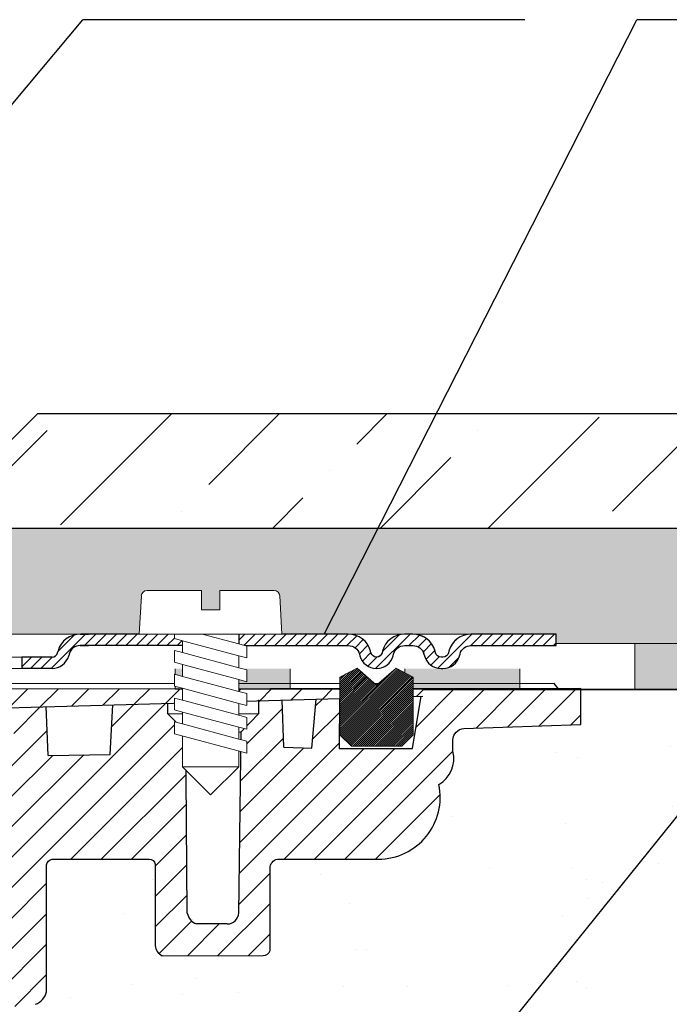
# Model space of a CAD drawing. Units: millimetres. Extents: x 2673 to 4786, y 0 to 1485.
# Drawn here: x 3362 to 3418, y 1043 to 1128 of the extents above; entities that cross this region are included whole.
import ezdxf

# ---------------------------------------------------------------- set-up
doc = ezdxf.new("R2010")
doc.units = ezdxf.units.MM
doc.linetypes.add('ACAD_ISO04W100', pattern=[30, 24, -3, 0, -3])
doc.layers.add('1', color=7, linetype='Continuous')
for name, color, linetype, lineweight in [('вспомогательный', 140, 'Continuous', 20), ('маскировка', 93, 'Continuous', 25), ('Оси', 10, 'ACAD_ISO04W100', 13), ('Основной', 7, 'Continuous', 30), ('Резинки', 7, 'Continuous', 20), ('текст', 1, 'Continuous', 25), ('штриховка', 251, 'Continuous', 0)]:
    doc.layers.add(name, color=color, linetype=linetype, lineweight=lineweight)

# ---------------------------------------------------------------- blocks, each defined once
blk = doc.blocks.new('штрих')
at = {"layer": 'Основной', "ltscale": 0.5}
h = blk.add_hatch(color=256, dxfattribs=at)
h.dxf.hatch_style = 1
h.paths.add_polyline_path([(-3.009, 1.381), (-3.009, 5.381), (-12.978, 5.381), (-12.978, 1.381)])
at = {"layer": 'Оси', "color": 7}
blk.add_lwpolyline([(-13.009, 5.381), (-3.009, 5.381), (-3.009, 1.381), (-13.009, 1.381)], close=True, dxfattribs=at)
blk = doc.blocks.new('гидроиз')
blk.add_wipeout([(0, 0), (0, 4), (210, 4.012), (210, 0.012)]).dxf.layer = 'маскировка'
at = {"layer": 'Оси', "color": 7}
for points in [[(10, 0), (20, 0), (20, 4), (10, 4), (10, 0)], [(30, 0), (40, 0), (40, 4), (30, 4), (30, 0)]]:
    blk.add_lwpolyline(points, dxfattribs=at)
for p in [(13.009, -1.381), (33.009, -1.381), (53.009, -1.381)]:
    blk.add_blockref('штрих', p, dxfattribs=at)
blk = doc.blocks.new('*U80')
at = {"layer": 'штриховка'}
h = blk.add_hatch(dxfattribs=at)
h.set_pattern_fill('ANSI31', color=256, scale=15)
h.set_pattern_definition([(45, (17.9052, -227.4229), (-1.325825, 1.325825), [])])
edge = h.paths.add_edge_path()
edge.add_arc((71.236, -48.682), 1.007, 95.01424, 180.01424, ccw=False)
edge.add_line((71.148, -47.679), (72.538, -47.557))
edge.add_arc((72.494, -47.056), 0.503, 275.01424, 360.01424)
edge.add_line((72.997, -47.056), (72.997, -46.288))
edge.add_arc((72.494, -46.289), 0.503, 0.01424, 85.01424)
edge.add_line((72.537, -45.787), (71.148, -45.666))
edge.add_arc((71.235, -44.663), 1.007, 180.01424, 265.01424, ccw=False)
edge.add_line((70.229, -44.663), (70.228, -42.24))
edge.add_arc((71.235, -42.24), 1.007, 95.01424, 180.01424, ccw=False)
edge.add_line((71.147, -41.237), (72.536, -41.115))
edge.add_arc((72.492, -40.614), 0.503, 275.01424, 360.01424)
edge.add_line((72.996, -40.613), (72.995, -39.846))
edge.add_arc((72.492, -39.846), 0.503, 0.01424, 85.01424)
edge.add_line((72.536, -39.345), (71.146, -39.224))
edge.add_arc((71.234, -38.221), 1.007, 180.01424, 265.01424, ccw=False)
edge.add_line((70.227, -38.221), (70.226, -35.798))
edge.add_arc((71.233, -35.797), 1.007, 95.01424, 180.01424, ccw=False)
edge.add_line((71.145, -34.795), (72.535, -34.673))
edge.add_arc((72.491, -34.171), 0.503, 275.01424, 360.01424)
edge.add_line((72.994, -34.171), (72.994, -33.404))
edge.add_arc((72.491, -33.404), 0.503, 0.01424, 85.01424)
edge.add_line((72.534, -32.903), (71.144, -32.781))
edge.add_arc((71.232, -31.779), 1.007, 180.01424, 265.01424, ccw=False)
edge.add_line((70.225, -31.779), (70.225, -29.355))
edge.add_arc((71.231, -29.355), 1.007, 96.45871, 180.01424, ccw=False)
edge.add_line((71.118, -28.355), (75.567, -27.908))
edge.add_arc((75.011, -26.454), 1.557, 290.9486, 346.15416)
edge.add_line((76.523, -26.826), (76.521, -15.768))
edge.add_arc((77.119, -15.872), 0.607, 99.85512, 170.16473, ccw=False)
edge.add_line((77.015, -15.274), (85.451, -15.272))
edge.add_arc((85.451, -15.815), 0.543, 12.69701, 90.00992, ccw=False)
edge.add_line((85.981, -15.696), (85.982, -22.773))
edge.add_arc((86.957, -22.773), 0.974, 180.00992, 247.41246)
edge.add_line((86.582, -23.673), (95.354, -23.671))
edge.add_arc((95.354, -23.026), 0.645, 270.00992, 343.25011)
edge.add_line((95.971, -23.212), (95.97, -16.049))
edge.add_arc((96.765, -16.049), 0.795, 101.5845, 180.00992, ccw=False)
edge.add_line((96.605, -15.27), (105.394, -15.269))
edge.add_arc((105.394, -9.892), 5.377, 270.00992, 372.01001)
edge.add_arc((109.306, -6.488), 2.653, 300.5144, 373.27837)
edge.add_line((111.887, -5.879), (111.887, -4.89))
edge.add_arc((112.876, -4.89), 0.989, 92.09481, 180.00992, ccw=False)
edge.add_line((112.84, -3.902), (123, -3.543))
edge.add_line((123, -3.543), (123, -0.41))
edge.add_line((123, -0.41), (68.929, -0.472))
edge.add_line((68.929, -0.472), (68.93, -2.215))
edge.add_line((68.93, -2.215), (109.127, -1.083))
edge.add_line((109.127, -1.083), (108.375, -5.632))
edge.add_line((108.375, -5.632), (101.987, -5.633))
edge.add_line((101.987, -5.633), (102.005, -1.283))
edge.add_line((102.005, -1.283), (99.981, -1.34))
edge.add_line((99.981, -1.34), (99.604, -5.598))
edge.add_line((99.604, -5.598), (97.153, -5.528))
edge.add_line((97.153, -5.528), (97.021, -1.424))
edge.add_line((97.021, -1.424), (94.979, -1.481))
edge.add_line((94.979, -1.481), (94.979, -2.599))
edge.add_line((94.979, -2.599), (93.426, -4.211))
edge.add_line((93.426, -4.211), (93.237, -19.882))
edge.add_arc((92.238, -19.911), 1, -89.99008, 1.61079, ccw=False)
edge.add_line((92.238, -20.911), (89.559, -20.911))
edge.add_arc((89.985, -19.748), 1.239, 189.951, 249.91371, ccw=False)
edge.add_line((88.765, -19.962), (88.626, -4.153))
edge.add_line((88.626, -4.153), (87.073, -2.6))
edge.add_line((87.073, -2.6), (87.072, -1.704))
edge.add_line((87.072, -1.704), (82.297, -1.838))
edge.add_line((82.297, -1.838), (82.043, -6.148))
edge.add_line((82.043, -6.148), (76.661, -6.238))
edge.add_line((76.661, -6.238), (76.495, -2.002))
edge.add_line((76.495, -2.002), (73.985, -2.073))
edge.add_line((73.985, -2.073), (73.943, -3.018))
edge.add_line((73.943, -3.018), (73.944, -3.018))
edge.add_line((73.944, -3.018), (73.242, -6.274))
edge.add_line((73.242, -6.274), (73.234, -23.793))
edge.add_line((73.234, -23.793), (67.858, -23.795))
edge.add_line((67.858, -23.795), (67.866, -69.132))
edge.add_line((67.866, -69.132), (70.233, -69.131))
edge.add_line((70.233, -69.131), (70.232, -67.919))
edge.add_arc((71.239, -67.919), 1.007, 95.01424, 180.01424, ccw=False)
edge.add_line((71.151, -66.916), (72.541, -66.794))
edge.add_arc((72.497, -66.293), 0.503, 275.01424, 360.01424)
edge.add_line((73, -66.293), (73, -65.589))
edge.add_arc((72.499, -65.633), 0.503, 5.0383, 85.01424)
edge.add_line((72.542, -65.132), (71.152, -65.011))
edge.add_arc((71.24, -64.008), 1.007, 180.01424, 265.01424, ccw=False)
edge.add_line((70.233, -64.008), (70.233, -61.585))
edge.add_arc((71.239, -61.584), 1.007, 95.01424, 180.01424, ccw=False)
edge.add_line((71.151, -60.582), (72.541, -60.46))
edge.add_arc((72.497, -59.958), 0.503, 275.01424, 360.01424)
edge.add_line((73, -59.958), (73, -59.173))
edge.add_arc((72.497, -59.173), 0.503, 0.01424, 85.01424)
edge.add_line((72.541, -58.672), (71.151, -58.55))
edge.add_arc((71.238, -57.548), 1.007, 180.01424, 265.01424, ccw=False)
edge.add_line((70.232, -57.548), (70.231, -55.124))
edge.add_arc((71.238, -55.124), 1.007, 84.18293, 180.01424, ccw=False)
edge.add_line((71.34, -54.123), (72.54, -53.999))
edge.add_arc((72.496, -53.498), 0.503, 275.01424, 360.01424)
edge.add_line((72.999, -53.498), (72.999, -52.731))
edge.add_arc((72.495, -52.731), 0.503, 0.01424, 85.01424)
edge.add_line((72.539, -52.229), (71.149, -52.108))
edge.add_arc((71.237, -51.105), 1.007, 180.01424, 265.01424, ccw=False)
edge.add_line((70.23, -51.106), (70.23, -48.682))
at = {"layer": 'Основной'}
for p, q in [((102.005, -1.283), (101.987, -5.633)), ((108.375, -5.632), (109.127, -1.083)), ((88.765, -19.962), (88.626, -4.153)), ((93.426, -4.154), (93.236, -19.963)), ((101.987, -5.633), (108.375, -5.632)), ((76.523, -26.826), (76.521, -15.768)), ((92.238, -20.911), (89.559, -20.911))]:
    blk.add_line(p, q, dxfattribs=at)
for points in [[(121.04, -0.41), (120.706, 0.015), (64.017, 0.005)], [(68.93, -2.215), (109.275, -1.079)], [(88.626, -4.153), (87.073, -2.6), (87.072, -1.704)], [(88.626, -4.153), (93.426, -4.211), (94.979, -2.599), (94.979, -1.399)], [(97.153, -5.528), (97.02, -1.398)], [(97.153, -5.528), (99.604, -5.598), (99.981, -1.34)], [(76.661, -6.238), (76.493, -1.967)], [(76.661, -6.238), (82.043, -6.148), (82.297, -1.838)], [(87.073, -2.6), (94.979, -2.599)]]:
    blk.add_lwpolyline(points, dxfattribs=at)
blk.add_lwpolyline([(76.521, -15.768, -0.316785), (77.015, -15.274), (85.451, -15.272, -0.350748), (85.981, -15.696), (85.982, -22.773, 0.302882), (86.582, -23.673), (95.354, -23.671, 0.330913), (95.971, -23.212), (95.97, -16.049, -0.356209), (96.605, -15.27), (105.394, -15.269, 0.476976), (110.653, -8.773, 0.328609), (111.887, -5.879), (111.887, -4.89, -0.403595), (112.84, -3.902), (123, -3.543), (123, -0.41), (68.929, -0.472)], format="xyb", dxfattribs=at)
for centre, radius, start, end in [((89.985, -19.748), 1.239, 189.951, 249.91371), ((92.238, -19.911), 1, 270.00992, 357.00992), ((75.011, -26.454), 1.557, 290.9486, 346.15416)]:
    blk.add_arc(centre, radius, start, end, dxfattribs=at)
blk = doc.blocks.new('*U77')
at = {"linetype": 'Continuous', "lineweight": 0}
blk.add_wipeout([(0, 0), (-2.45, 2.45), (-2.45, 3.829), (-3.15, 3.641), (-3.15, 4.676), (-2.45, 4.864), (-2.45, 5.899), (-3.15, 5.712), (-3.15, 6.747), (-2.45, 6.934), (-2.45, 7.97), (-3.15, 7.782), (-3.15, 8.817), (-2.45, 9.005), (-2.45, 10.04), (-3.15, 9.853), (-3.15, 10.888), (-2.45, 11.076), (-2.45, 12.111), (-3.15, 11.923), (-3.15, 12.959), (-2.45, 13.146), (-2.45, 14), (-6.2, 14), (-6.025, 17.326), (-5.87, 17.663), (-5.526, 17.8), (-0.8, 17.8), (-0.8, 16.1), (0.8, 16.1), (0.8, 17.8), (5.526, 17.8), (5.87, 17.663), (6.025, 17.326), (6.2, 14), (3.15, 14), (3.15, 13.611), (2.45, 13.424), (2.45, 12.389), (3.15, 12.576), (3.15, 11.541), (2.45, 11.318), (2.45, 10.318), (3.15, 10.506), (3.15, 9.47), (2.45, 9.283), (2.45, 8.247), (3.15, 8.435), (3.15, 7.4), (2.45, 7.212), (2.45, 6.177), (3.15, 6.364), (3.15, 5.329), (2.45, 5.142), (2.45, 2.45)], dxfattribs=at).dxf.layer = 'маскировка'
at = {"layer": 'вспомогательный', "linetype": 'Continuous'}
for p, q in [((-6.2, 14), (-6.025, 17.326)), ((-5.526, 17.8), (-0.8, 17.8)), ((-0.8, 17.8), (-0.8, 16.1)), ((0.8, 17.8), (5.526, 17.8)), ((0.8, 16.1), (0.8, 17.8)), ((6.025, 17.326), (6.2, 14)), ((-0.8, 16.1), (0.8, 16.1)), ((-2.45, 14), (-6.2, 14)), ((0.737, 14), (-2.45, 14)), ((-2.45, 13.146), (0.737, 14)), ((-2.45, 13.146), (-2.45, 14)), ((3.15, 14), (0.737, 14)), ((3.15, 13.611), (3.15, 14)), ((6.2, 14), (3.15, 14)), ((-3.15, 12.959), (-2.45, 13.146)), ((-3.15, 12.959), (-3.15, 11.923)), ((-2.45, 12.111), (2.45, 13.424)), ((2.45, 13.424), (3.15, 13.611)), ((2.45, 13.424), (2.45, 12.389)), ((-3.15, 11.923), (-2.45, 12.111)), ((2.45, 12.389), (-2.45, 11.076)), ((-2.45, 11.076), (-2.45, 12.111)), ((3.15, 12.576), (2.45, 12.389)), ((3.15, 11.541), (3.15, 12.576)), ((-2.45, 10.04), (2.45, 11.353)), ((2.45, 11.353), (3.15, 11.541)), ((2.45, 10.318), (2.45, 11.318)), ((-2.45, 11.076), (-3.15, 10.888)), ((-3.15, 10.888), (-3.15, 9.853)), ((2.45, 10.318), (-2.45, 9.005)), ((3.15, 10.506), (2.45, 10.318)), ((3.15, 9.47), (3.15, 10.506)), ((-3.15, 9.853), (-2.45, 10.04)), ((-2.45, 9.005), (-2.45, 10.04)), ((2.45, 9.283), (3.15, 9.47)), ((-3.15, 8.817), (-2.45, 9.005)), ((-3.15, 8.817), (-3.15, 7.782)), ((2.45, 9.283), (-2.45, 7.97)), ((2.45, 8.247), (2.45, 9.283)), ((-2.45, 7.97), (-3.15, 7.782)), ((2.45, 8.247), (-2.45, 6.934)), ((-2.45, 6.934), (-2.45, 7.97)), ((3.15, 8.435), (2.45, 8.247)), ((3.15, 7.4), (3.15, 8.435)), ((-2.45, 6.934), (-3.15, 6.747)), ((2.45, 7.212), (-2.45, 5.899)), ((2.45, 7.212), (3.15, 7.4)), ((2.45, 6.177), (2.45, 7.212)), ((-3.15, 6.747), (-3.15, 5.712)), ((2.45, 6.177), (-2.45, 4.864)), ((3.15, 6.364), (2.45, 6.177)), ((3.15, 5.329), (3.15, 6.364)), ((-2.45, 5.899), (-3.15, 5.712)), ((3.15, 5.329), (-3.15, 3.641)), ((-2.45, 4.864), (-2.45, 5.899)), ((-2.45, 4.864), (-3.15, 4.676)), ((-3.15, 4.676), (-3.15, 3.641)), ((2.45, 2.45), (2.45, 5.142)), ((-2.45, 2.45), (-2.45, 3.829)), ((-2.45, 2.45), (2.45, 2.45)), ((-2.45, 2.45), (0, 0)), ((2.45, 2.45), (0, 0))]:
    blk.add_line(p, q, dxfattribs=at)
for centre, start, end in [((-5.526, 17.3), 90, 176.98721), ((5.526, 17.3), 3.01279, 90)]:
    blk.add_arc(centre, 0.5, start, end, dxfattribs=at)
blk = doc.blocks.new('8300.М')
at = {"linetype": 'Continuous', "lineweight": 0}
blk.add_wipeout([(113.574, -3), (113.574, -2), (110.957, -2), (110.765, -1.961), (110.653, -1.897), (110.549, -1.789), (110.474, -1.629), (110.435, -1.482), (110.153, -0.87), (109.721, -0.413), (109.275, -0.155), (108.503, 0), (107.795, 0), (-5.418, 0), (-5.418, -3)], dxfattribs=at).dxf.layer = 'маскировка'
at = {"layer": 'штриховка'}
h = blk.add_hatch(dxfattribs=at)
h.set_pattern_fill('ANSI31', color=256, scale=0.2)
h.paths.add_polyline_path([(87.932, -0.389), (87.932, 0), (84.882, 0), (79.818, 0), (79.739, 0, 0.339454), (77.807, -1.482), (77.768, -1.629, -0.339454), (77.285, -2), (74.668, -2), (74.668, -3), (77.285, -3, 0.339454), (78.734, -1.888), (78.773, -1.741, -0.339454), (79.739, -1), (80.447, -1), (88.632, -1), (88.632, -0.576)])
at = {"layer": 'вспомогательный', "linetype": 'Continuous', "lineweight": 0}
for p, q in [((81.094, 0), (-5.418, 0)), ((93.532, 0), (88.632, 0)), ((108.331, 0), (103.068, 0)), ((93.532, -1), (88.632, -1)), ((76.024, -2), (-5.418, -2)), ((74.668, -3), (-5.418, -3))]:
    blk.add_line(p, q, dxfattribs=at)
at = {"layer": 'Основной', "color": 7, "linetype": 'Continuous'}
for p, q in [((79.739, 0), (80.447, 0)), ((88.632, 0), (79.818, 0)), ((79.821, 0), (79.818, 0)), ((88.632, 0), (88.632, -1)), ((77.768, -1.629), (77.807, -1.482)), ((88.632, -1), (79.739, -1)), ((79.739, -1), (80.447, -1)), ((74.668, -2), (74.668, -3)), ((77.285, -2), (74.668, -2)), ((78.773, -1.741), (78.734, -1.888)), ((77.285, -3), (74.668, -3))]:
    blk.add_line(p, q, dxfattribs=at)
for centre, radius, start, end in [((79.739, -2), 2, 90, 165), ((77.285, -1.5), 0.5, 270, 345), ((79.739, -2), 1, 90, 165), ((77.285, -1.5), 1.5, 270, 345)]:
    blk.add_arc(centre, radius, start, end, dxfattribs=at)
blk.add_wipeout([(121.155, 0), (121.155, -3), (109.611, -3), (109.611, 0)]).dxf.layer = 'маскировка'
at = {"layer": 'штриховка'}
h = blk.add_hatch(dxfattribs=at)
h.set_pattern_fill('ANSI31', color=256, scale=0.2)
h.set_pattern_definition([(45, (-1.1192, -11.395), (-0.4490128, 0.4490128), [])])
h.paths.add_polyline_path([(103.068, 0), (93.532, 0), (93.532, -1), (103.068, -1, -0.339454), (104.034, -1.741), (104.074, -1.888, 0.339454), (105.523, -3, 0.339454), (106.972, -1.888), (107.011, -1.741, -0.339454), (107.977, -1), (108.685, -1, -0.339454), (109.651, -1.741), (109.69, -1.888, 0.339454), (111.139, -3), (111.301, -3, 0.339454), (112.75, -1.888), (112.789, -1.741, -0.339454), (113.755, -1), (121.155, -1), (121.155, 0), (113.751, 0, 0.338872), (111.824, -1.482), (111.784, -1.629, -0.339454), (111.301, -2), (111.139, -2, -0.339454), (110.656, -1.629), (110.617, -1.482, 0.339454), (108.685, 0), (107.977, 0, 0.339454), (106.045, -1.482), (106.006, -1.629, -0.339454), (105.523, -2, -0.339454), (105.04, -1.629), (105, -1.482, 0.339454)])
at = {"layer": 'вспомогательный'}
blk.add_lwpolyline([(108.828, -0.005), (113.755, 0)], dxfattribs=at)
blk.add_wipeout([(102.333, -8.773), (102.333, -3.739), (103.833, -2.973), (105.528, -4.441), (107.222, -2.973), (108.722, -3.739), (108.722, -8.773), (107.722, -9.773), (103.333, -9.773)]).dxf.layer = 'маскировка'
at = {"layer": 'Резинки'}
h = blk.add_hatch(dxfattribs=at)
h.set_pattern_fill('LINE', color=1, angle=45)
h.set_pattern_definition([(45, (-5617.35104, -155.83513), (-0.0883883476, 0.0883883476), [])])
h.paths.add_polyline_path([(105.528, -4.441), (103.833, -2.973), (102.333, -3.739), (102.333, -8.773), (103.333, -9.773), (107.722, -9.773), (108.722, -8.773), (108.722, -3.739), (107.222, -2.973)])
at = {"layer": 'Основной', "color": 7, "linetype": 'Continuous'}
blk.add_lwpolyline([(113.755, 0, 0.339454), (111.824, -1.482), (111.784, -1.629, -0.339454), (111.301, -2), (111.139, -2, -0.339454), (110.656, -1.629), (110.617, -1.482, 0.339454), (108.685, 0), (107.977, 0, 0.339454), (106.045, -1.482), (106.006, -1.629, -0.339454), (105.523, -2, -0.339454), (105.04, -1.629), (105, -1.482, 0.339454), (103.068, 0), (93.532, 0), (93.532, -1), (103.068, -1, -0.339454), (104.034, -1.741), (104.074, -1.888, 0.339454), (105.523, -3, 0.339454), (106.972, -1.888), (107.011, -1.741, -0.339454), (107.977, -1), (108.685, -1, -0.339454), (109.651, -1.741), (109.69, -1.888, 0.339454), (111.139, -3), (111.301, -3, 0.339454), (112.75, -1.888), (112.789, -1.741, -0.339454), (113.755, -1), (121.155, -1), (121.155, 0), (113.751, 0)], format="xyb", dxfattribs=at)
at = {"layer": 'Резинки', "color": 7, "linetype": 'Continuous'}
for p, q in [((103.833, -2.973), (102.333, -3.739)), ((107.222, -2.973), (108.722, -3.739)), ((102.333, -3.739), (102.333, -8.773)), ((102.333, -8.773), (103.333, -9.773)), ((108.722, -8.773), (107.722, -9.773)), ((103.333, -9.773), (107.722, -9.773))]:
    blk.add_line(p, q, dxfattribs=at)
at = {"layer": 'Резинки', "linetype": 'Continuous'}
for p, q in [((103.833, -2.973), (105.528, -4.441)), ((107.222, -2.973), (105.528, -4.441)), ((108.722, -8.773), (108.722, -3.739))]:
    blk.add_line(p, q, dxfattribs=at)
at = {"layer": '1', "xscale": -1}
blk.add_blockref('*U77', (91.082, -14), dxfattribs=at)

msp = doc.modelspace()

# ---------------------------------------------------------------- hatches: boundary and pattern name
at = {"layer": 'штриховка'}
h = msp.add_hatch(dxfattribs=at)
h.set_pattern_fill('ANSI36', color=256, scale=2.086852, style=0)
h.set_pattern_definition([(45, (3368.738, 572.4106), (3.51384, 12.88407), [16.56439, -3.31288, 0, -3.31288])])
h.paths.add_polyline_path([(3360.237, 1083.949), (3520.507, 1083.949), (3520.507, 1090.942), (3517.507, 1093.942), (3363.237, 1093.942), (3360.237, 1090.942)])
h.paths.add_polyline_path([(3585.198, 1083.949), (3585.198, 1093.948), (3527.514, 1093.942), (3524.514, 1090.942), (3524.514, 1083.949)])
h = msp.add_hatch(dxfattribs=at)
h.set_pattern_fill('AR-SAND', color=256, scale=0.1)
h.set_pattern_definition([(37.5, (365.2098, -59.1374), (-0.160003, 4.8941324), [0, -3.8608, 0, -4.318, 0, -4.1275]), (7.5, (365.21, -59.1374), (4.495233, 7.168251), [0, -2.0828, 0, -3.4798, 0, -1.3335]), (327.5, (362.0856, -59.1374), (7.9099237, 0.014372), [0, -1.27, 0, -4.572, 0, -5.969]), (317.5, (362.0856, -59.1374), (7.635565, 2.229293), [0, -0.635, 0, -2.9972, 0, -3.429])])
h.paths.add_polyline_path([(3585.183, 1088.983), (3584.746, 1083.949), (3388.621, 1083.949), (3388.621, 1073.983), (3585.183, 1073.895)])
h.paths.add_polyline_path([(3388.621, 1083.949), (3354.402, 1083.949), (3354.402, 1073.983), (3388.621, 1073.983)])
h.paths.add_polyline_path([(3585.184, 1088.983), (3585.183, 1088.983), (3585.183, 1073.895), (3585.183, 1073.983)])
h = msp.add_hatch(dxfattribs=at)
h.set_pattern_fill('AR-SAND', color=256, scale=0.3, angle=90)
h.set_pattern_definition([(127.5, (298.002, 412.378), (-14.682397, -0.48001), [0, -11.5824, 0, -12.954, 0, -12.3825]), (97.5, (298.002, 412.378), (-21.50475, 13.4857), [0, -6.2484, 0, -10.4394, 0, -4.0005]), (57.5, (298.002, 403.006), (-0.043116, 23.72977), [0, -3.81, 0, -13.716, 0, -17.907]), (47.5, (298.002, 403.006), (-6.68788, 22.90669), [0, -1.905, 0, -8.9916, 0, -10.287])])
edge = h.paths.add_edge_path()
edge.add_arc((3374.443, 1047.642), 0.973, 179.94683, 247.48417, ccw=False)
edge.add_line((3373.47, 1047.643), (3373.469, 1054.721))
edge.add_arc((3372.939, 1054.601), 0.543, 12.69442, 90.00259)
edge.add_line((3372.939, 1055.144), (3364.503, 1055.143))
edge.add_arc((3364.607, 1054.545), 0.607, 99.85512, 170.16473)
edge.add_line((3364.009, 1054.648), (3364.01, 1047.174))
edge.add_arc((3363.838, 1047.053), 0.21, -34.88781, 35.20225, ccw=False)
edge.add_line((3364.01, 1046.933), (3364.008, 1046.712))
edge.add_line((3364.008, 1046.712), (3364.007, 1043.597))
edge.add_arc((3362.495, 1043.97), 1.557, 290.93006, 346.13563, ccw=False)
edge.add_line((3363.051, 1042.515), (3358.602, 1042.07))
edge.add_arc((3358.715, 1041.069), 1.007, 96.44017, 179.99571)
edge.add_line((3357.708, 1041.069), (3357.708, 1038.646))
edge.add_arc((3358.715, 1038.646), 1.007, 179.99571, 269.04075)
edge.add_line((3358.698, 1037.639), (3360.017, 1037.521))
edge.add_arc((3359.973, 1037.02), 0.503, -0.00429, 85, ccw=False)
edge.add_line((3360.476, 1037.02), (3360.476, 1036.253))
edge.add_arc((3359.973, 1036.253), 0.503, 274.99571, 359.99571, ccw=False)
edge.add_line((3360.017, 1035.751), (3358.627, 1035.63))
edge.add_arc((3358.714, 1034.627), 1.007, 94.99571, 179.99571)
edge.add_line((3357.708, 1034.627), (3357.708, 1032.204))
edge.add_arc((3358.714, 1032.204), 1.007, 180, 268.71677)
edge.add_line((3358.692, 1031.197), (3360.016, 1031.079))
edge.add_arc((3359.972, 1030.578), 0.503, 0, 85.0054, ccw=False)
edge.add_line((3360.476, 1030.578), (3360.476, 1029.811))
edge.add_arc((3359.972, 1029.811), 0.503, -85.00429, 0.00429, ccw=False)
edge.add_line((3360.016, 1029.309), (3358.626, 1029.188))
edge.add_arc((3358.714, 1028.185), 1.007, 95.01788, 179.99571)
edge.add_line((3357.707, 1028.185), (3357.707, 1025.761))
edge.add_arc((3358.714, 1025.761), 1.007, 179.99571, 264.99571)
edge.add_line((3358.626, 1024.759), (3360.016, 1024.637))
edge.add_arc((3359.972, 1024.136), 0.503, -0.00429, 85, ccw=False)
edge.add_line((3360.475, 1024.136), (3360.475, 1023.368))
edge.add_arc((3359.972, 1023.368), 0.503, 274.99571, 359.99571, ccw=False)
edge.add_line((3360.016, 1022.867), (3358.626, 1022.745))
edge.add_arc((3358.713, 1021.743), 1.007, 94.99571, 179.99571)
edge.add_line((3357.707, 1021.743), (3357.707, 1019.948))
edge.add_line((3357.707, 1019.948), (3585.199, 1019.948))
edge.add_line((3585.199, 1019.948), (3585.199, 1069.948))
edge.add_line((3585.199, 1069.948), (3410.488, 1069.919))
edge.add_line((3410.488, 1069.919), (3410.488, 1066.873))
edge.add_line((3410.488, 1066.873), (3400.332, 1066.515))
edge.add_arc((3400.365, 1065.526), 0.99, 91.8668, 181.74105)
edge.add_line((3399.376, 1065.496), (3399.376, 1064.538))
edge.add_arc((3396.794, 1063.928), 2.653, -59.48561, 13.27838, ccw=False)
edge.add_arc((3392.882, 1060.524), 5.377, -89.49477, 12.01001, ccw=False)
edge.add_line((3392.929, 1055.148), (3384.095, 1055.147))
edge.add_arc((3384.254, 1054.367), 0.796, 101.56229, 175.3217)
edge.add_line((3383.461, 1054.432), (3383.459, 1047.204))
edge.add_arc((3382.842, 1047.39), 0.645, 270.00992, 343.25011, ccw=False)
edge.add_line((3382.842, 1046.745), (3374.07, 1046.743))

# ---------------------------------------------------------------- linework, layer by layer
at = {"layer": 'Основной'}
for p, q in [((3585.199, 1083.949), (3357.607, 1083.946)), ((3396.75, 1069.916), (3585.2, 1069.949))]:
    msp.add_line(p, q, dxfattribs=at)
at = {"layer": 'Основной', "ltscale": 50}
msp.add_lwpolyline([(3360.237, 1083.949), (3360.237, 1090.942), (3363.237, 1093.942), (3517.507, 1093.942)], dxfattribs=at)
at = {"layer": 'текст', "ltscale": 0.5}
for p, q in [((3335.905, 1090.894), (3367.157, 1128.244)), ((3405.636, 1128.244), (3367.157, 1128.244)), ((3453.867, 1128.244), (3415.388, 1128.244))]:
    msp.add_line(p, q, dxfattribs=at)

# ---------------------------------------------------------------- next in the draw order: block references
at = {"layer": 'Основной'}
msp.add_blockref('гидроиз', (3375.199, 1069.937), dxfattribs=at)

# ---------------------------------------------------------------- next in the draw order: block references
at = {"layer": 'Оси'}
msp.add_blockref('*U80', (3287.488, 1070.416), dxfattribs=at)

# ---------------------------------------------------------------- next in the draw order: block references
at = {"layer": 'штриховка'}
msp.add_blockref('8300.М', (3287.197, 1074.745), dxfattribs=at)

# ---------------------------------------------------------------- next in the draw order: linework, layer by layer
at = {"layer": 'текст', "ltscale": 0.5}
for p, q in [((3360.196, 986.021), (3474.729, 1128.244)), ((3388.166, 1074.745), (3415.388, 1128.244))]:
    msp.add_line(p, q, dxfattribs=at)

doc.saveas('drawing.dxf')
